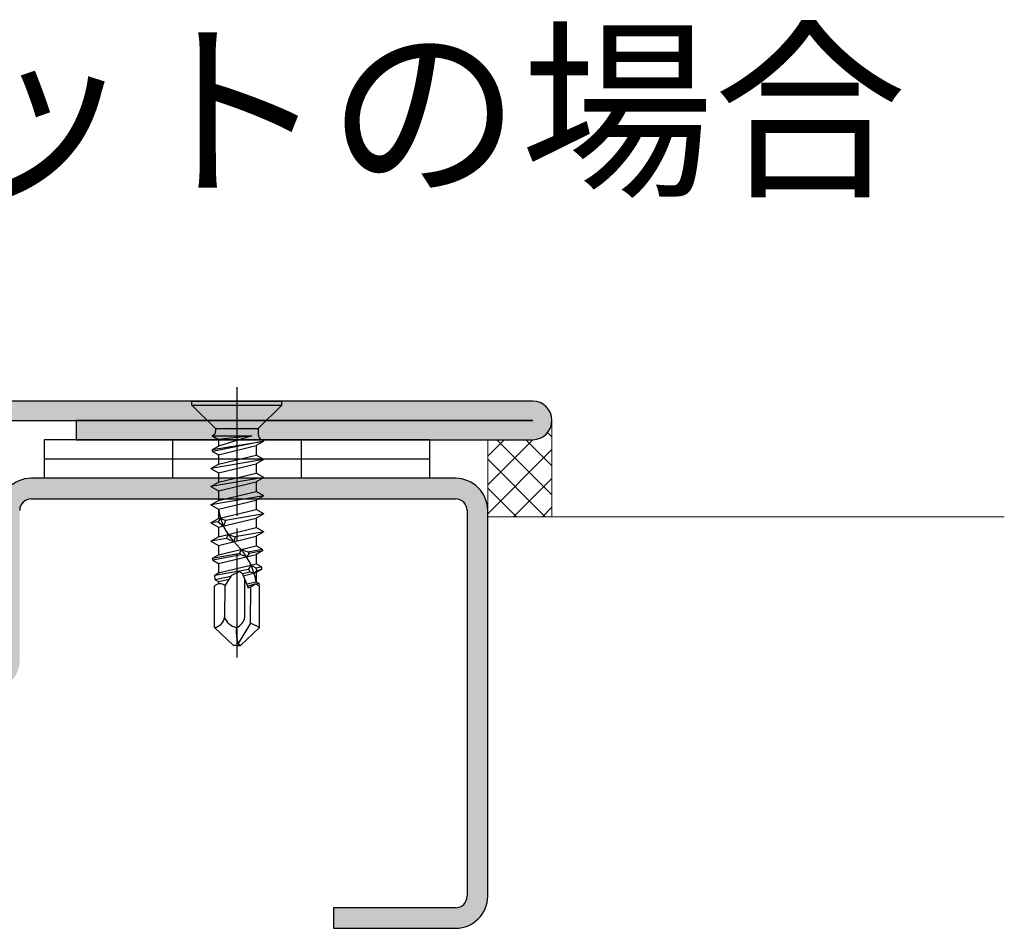
# Model space of a CAD drawing. Extents: x 0 to 1050, y 0 to 1583.
# Drawn here: x 702 to 779, y 1224 to 1295 of the extents above; entities that cross this region are included whole.
import ezdxf

# ---------------------------------------------------------------- set-up
doc = ezdxf.new("R2010")
doc.units = 0
doc.linetypes.add('YCENTER_1', pattern=[13, 10, -1, 1, -1])
doc.linetypes.add('YHIDDEN_1', pattern=[4, 3, -1])
for name, color, linetype, lineweight in [('USER1', 3, 'CONTINUOUS', 13), ('YKK_11', 7, 'CONTINUOUS', 30), ('YKK_11E', 7, 'CONTINUOUS', 13), ('YKK_13', 4, 'CONTINUOUS', 30), ('YSS_K', 3, 'CONTINUOUS', 13)]:
    doc.layers.add(name, color=color, linetype=linetype, lineweight=lineweight)
doc.styles.add('text-b', font='txt', dxfattribs={"bigfont": 'extfont2.shx'})

msp = doc.modelspace()

# ---------------------------------------------------------------- hatches: boundary and pattern name
at = {"layer": 'YKK_11'}
h = msp.add_hatch(color=256, dxfattribs=at)
h.dxf.hatch_style = 1
h.set_gradient(color1=(255, 127, 223), color2=(255, 127, 223), tint=1)
edge = h.paths.add_edge_path()
edge.add_line((742.0911087179701, 1264.999999999999), (662.0911087179703, 1264.999999999999))
edge.add_arc((662.0911087179703, 1263.499999999999), 1.5, 90, 270)
edge.add_line((662.0911087179703, 1261.999999999999), (669.6911087179707, 1261.999999999999))
edge.add_arc((669.6911087179707, 1261.099999999998), 0.9000000000005456, 7.219114195322618e-12, 90, ccw=False)
edge.add_line((670.591108717971, 1261.099999999999), (670.5911087179703, 1250.899999999999))
edge.add_arc((669.6911087179707, 1250.899999999999), 0.8999999999996362, -90, 0, ccw=False)
edge.add_line((669.6911087179707, 1249.999999999999), (623.0911087179724, 1250))
edge.add_arc((623.0911087179724, 1248.499999999999), 1.500000000000227, 90, 270)
edge.add_line((623.0911087179724, 1246.999999999999), (631.5911087179703, 1246.999999999999))
edge.add_line((631.5911087179703, 1246.999999999999), (631.5911087179703, 1248.499999999999))
edge.add_line((631.5911087179703, 1248.499999999999), (623.9911087179707, 1248.499999999999))
edge.add_line((623.9911087179707, 1248.499999999999), (669.6911087179707, 1248.499999999999))
edge.add_arc((669.6911087179707, 1250.899999999999), 2.399999999999636, 270, 360.0000000000027)
edge.add_line((672.0911087179701, 1250.899999999999), (672.0911087179697, 1261.1))
edge.add_arc((669.6911087179707, 1261.099999999999), 2.399999999999181, 359.9999999999973, 450)
edge.add_line((669.6911087179707, 1263.499999999999), (706.5911087179703, 1263.499999999999))
edge.add_line((706.5911087179703, 1263.499999999999), (706.5911087179703, 1261.999999999999))
edge.add_line((706.5911087179703, 1261.999999999999), (742.0911087179701, 1261.999999999999))
edge.add_arc((742.0911087179701, 1263.499999999999), 1.5, 270, 450)
h = msp.add_hatch(color=256, dxfattribs=at)
h.dxf.hatch_style = 1
h.set_gradient(color1=(0, 255, 255), color2=(0, 255, 255), tint=1)
edge = h.paths.add_edge_path()
edge.add_line((738.5910414256487, 1226.499964307861), (738.59107960236, 1256.499962519721))
edge.add_arc((736.0910812613553, 1256.499967198676), 2.499998341009076, 359.9998927661774, 449.9999653937417)
edge.add_line((736.0910827713368, 1258.999965539685), (703.0911120868911, 1259.000007519129))
edge.add_arc((703.0911121613727, 1256.500007593611), 2.499999925518481, 90.00000170698227, 180.0002787851036)
edge.add_line((700.5911122358838, 1256.499995429316), (700.5911128442435, 1244.899974758407))
edge.add_arc((699.6911184041701, 1244.899976496465), 0.8999944400750352, 269.99996197869274, 359.9998893511291, ccw=False)
edge.add_line((699.6911178069362, 1243.99998205639), (661.091095576397, 1244.000031134405))
edge.add_arc((661.0910956508782, 1241.500031208887), 2.499999925518481, 90.00000170698227, 180.0002787851036)
edge.add_line((658.5910957253891, 1241.500019044592), (658.5910918213557, 1226.500050456218))
edge.add_arc((661.0910901623606, 1226.500045777264), 2.49999834100909, 179.9998927661779, 269.9999653937423)
edge.add_line((661.0910886523789, 1224.000047436255), (676.5910877285067, 1224.000027788609))
edge.add_line((676.5910877285067, 1224.000027788609), (676.5910897566588, 1225.600033796757))
edge.add_line((676.5910897566588, 1225.600033796757), (661.0911070801421, 1225.60005339074))
edge.add_arc((661.0910994775791, 1226.500054889797), 0.900001499089016, 180.0004113658159, 270.00048399337936, ccw=False)
edge.add_line((660.1910979785134, 1226.500048428067), (660.1911169386813, 1241.50001701642))
edge.add_arc((661.0911266375527, 1241.500015278334), 0.9000096988733204, 89.99996197869422, 179.9998893511302, ccw=False)
edge.add_line((661.0911272347968, 1242.400024977207), (699.6911036889715, 1242.39997589925))
edge.add_arc((699.6911036144666, 1244.899975824745), 2.499999925495203, 270.0000017075263, 359.999929079962)
edge.add_line((702.1911035399597, 1244.899972730275), (702.1911181903488, 1256.499962883588))
edge.add_arc((703.0911278892204, 1256.499961145501), 0.9000096988733204, 89.9999619786933, 179.9998893511288, ccw=False)
edge.add_line((703.0911284864641, 1257.399970844374), (736.0911101198799, 1257.399929067567))
edge.add_arc((736.0910948342893, 1256.499935197904), 0.8999938697930828, -0.0010457451248271354, 89.99902688243873, ccw=False)
edge.add_line((736.9910887039322, 1256.499918771489), (736.9910659887396, 1226.499981594762))
edge.add_arc((736.091071548666, 1226.499983332819), 0.8999944400750635, 269.9999619786918, 359.9998893511273, ccw=False)
edge.add_line((736.0910709514328, 1225.599988892744), (726.5910410001005, 1225.600000934888))
edge.add_line((726.5910410001005, 1225.600000934889), (726.5910389719293, 1223.999979667953))
edge.add_line((726.5910389719293, 1223.999979667953), (736.0910415746602, 1223.999967476836))
edge.add_arc((736.0910415001551, 1226.499967402331), 2.499999925495196, 270.0000017075263, 359.9999290799622)

# ---------------------------------------------------------------- linework, layer by layer
for p, q in [((742.0911087179701, 1264.999999999999), (662.0911087179703, 1264.999999999999)), ((662.0911087179703, 1263.499999999999), (742.0911087179701, 1263.499999999999)), ((742.0911087179701, 1263.499999999999), (706.5911087179703, 1263.499999999999)), ((706.5911087179703, 1263.499999999999), (706.5911087179703, 1261.999999999999)), ((706.5911087179703, 1261.999999999999), (742.0911087179701, 1261.999999999999))]:
    msp.add_line(p, q, dxfattribs=at)
msp.add_arc((742.0911087179701, 1263.499999999999), 1.500000000000007, 270, 90, dxfattribs=at)
at = {"layer": 'YKK_11E', "linetype": 'ByBlock', "lineweight": -2, "ltscale": 0.5}
for p, q in [((736.0910828113513, 1258.999965466836), (703.0911118113513, 1259.000007466836)), ((703.0911288113513, 1257.399970466836), (736.0911098113513, 1257.399929466836)), ((736.9910888113513, 1256.499918466836), (736.9910658113513, 1226.499981466836)), ((738.5910418113514, 1226.499964466836), (738.5910798113513, 1256.499962466836)), ((726.5910408113513, 1225.600000466836), (726.5910388113513, 1223.999979466836)), ((736.0910708113513, 1225.599988466836), (726.5910408113513, 1225.600000466836)), ((726.5910388113513, 1223.999979466836), (736.0910418113514, 1223.999967466836))]:
    msp.add_line(p, q, dxfattribs=at)
for centre, radius, start, end in [((703.0911119698304, 1256.500007308329), 2.500000158507196, 90.00000363207606, 180.0002713870065), ((736.0910819028584, 1256.499967558338), 2.499997908498085, 359.9998833112699, 89.99997917885919), ((703.0911279084148, 1256.499960369771), 0.9000100970658298, 89.99994251791077, 179.9998664981704), ((736.0910945643022, 1256.49993521976), 0.8999942472048627, 359.9989334689012, 89.99902933650418), ((736.0910416528587, 1226.499967625331), 2.50000015849469, 270.0000036323835, 359.9999276126361), ((736.0910712142979, 1226.499983063891), 0.8999945970548953, 269.9999743474671, 359.9998983277275)]:
    msp.add_arc(centre, radius, start, end, dxfattribs=at)
at = {"layer": 'YKK_13', "linetype": 'YCENTER_1'}
msp.add_line((719.0910754619168, 1266.084799310325), (719.0910591285837, 1245.055506645762), dxfattribs=at)
at = {"layer": 'YKK_13'}
for p, q in [((715.5910741289335, 1264.700009977131), (717.4310741287495, 1262.860004310648)), ((715.5910744622669, 1265.000003643768), (722.5910744615671, 1265.000003643768)), ((715.5910744622669, 1264.700003643797), (715.5910744622669, 1265.000003643768)), ((715.5910744622669, 1264.700003643797), (722.5910744615671, 1264.700003643797)), ((722.5910744615671, 1264.700003643797), (720.7510724617509, 1262.860001643981)), ((722.5910744615671, 1264.700003643797), (722.5910744615671, 1265.000003643768)), ((717.1596057954434, 1262.30738397737), (717.6469631287282, 1262.026022310731)), ((717.1596411287769, 1262.30738397737), (717.2644104620992, 1262.367874977364)), ((717.1596411287769, 1262.30738397737), (720.238605128469, 1262.30738397737)), ((717.4310724620829, 1262.859241310648), (717.4310721287497, 1262.656546977335)), ((717.4310724620829, 1262.860004310648), (720.7510724617509, 1262.860001643981)), ((720.238605128469, 1262.30738397737), (717.6469631287282, 1262.026022310731)), ((720.238605128469, 1262.30738397737), (717.6469687953944, 1261.50860797745)), ((720.7510724617509, 1262.860001643981), (720.7510721284174, 1262.413305310692)), ((704.0911202304351, 1261.999964140421), (704.0911202304351, 1260.499964140421)), ((734.0911202304367, 1261.999964140421), (704.0911202304351, 1261.999964140421)), ((717.2003017954393, 1261.250713644143), (721.1820031283746, 1261.875846310747)), ((721.1820031283746, 1261.875846310747), (717.2003017954393, 1261.090980310825)), ((717.2003017954393, 1261.250713644143), (717.6469791287282, 1261.50861297745)), ((717.6469654620613, 1262.026020977398), (717.6469687953944, 1261.50860797745)), ((717.6469791287282, 1260.833106644184), (720.5969811284331, 1261.53811331078)), ((721.1820031283746, 1261.875846310747), (720.5969761284332, 1261.53810331078)), ((720.5969761284332, 1261.538110977447), (720.5969761284332, 1260.803616310854)), ((721.1819674617078, 1261.875846310747), (721.0010617950592, 1261.980297977403)), ((734.0911202304367, 1260.499964140421), (734.0911202304367, 1261.999964140421)), ((717.2003017954393, 1261.090980310825), (717.2003017954393, 1261.250713644143)), ((717.2003017954393, 1261.090980310825), (717.6469791287282, 1260.833106644184)), ((717.6469587953948, 1260.833116644184), (717.6469637953946, 1260.098624644257)), ((717.6469741287277, 1260.098629644258), (720.5969761284332, 1260.803616310854)), ((721.1819624617077, 1260.465862977554), (720.5969711284328, 1260.803626644187)), ((704.0911190653936, 1260.499964140421), (704.0911190653936, 1258.999964140421)), ((734.0911190653956, 1260.499964140421), (704.0911190653936, 1260.499964140421)), ((734.0911202304367, 1260.499964140421), (704.0911202304351, 1260.499964140421)), ((721.1819777950412, 1260.465852977554), (717.0619621287865, 1259.760858644291)), ((717.0619824621199, 1259.760871310958), (717.6469741287277, 1260.098629644258)), ((717.6469741287277, 1259.423123310992), (720.5969761284332, 1260.128129977588)), ((721.1819981283742, 1260.465862977554), (720.5969711284328, 1260.128119977588)), ((720.5969751284327, 1260.128128644254), (720.5969751284327, 1259.393633977661)), ((734.0911190653956, 1258.999964140421), (734.0911190653956, 1260.499964140421)), ((717.061941795453, 1259.760871310958), (717.6469741287277, 1259.423123310992)), ((721.181976461708, 1259.055870644361), (717.0619611287865, 1258.350876311099)), ((717.6469577953948, 1259.423134310992), (717.6469627953948, 1258.688642311065)), ((717.6469727953944, 1258.688647311065), (720.5969751284327, 1259.393633977661)), ((721.1819614617079, 1259.055880644362), (720.5969697950995, 1259.393644310995)), ((721.1819967950408, 1259.055880644362), (720.5969697950995, 1258.718137644396)), ((734.0911190653956, 1258.999964140421), (704.0911190653936, 1258.999964140421)), ((717.0619407954532, 1258.350888977766), (717.6469727953944, 1258.013140977799)), ((717.06198146212, 1258.350888977766), (717.6469727953944, 1258.688647311065)), ((717.6469727953944, 1258.013140977799), (720.5969751284327, 1258.718147644396)), ((720.5969737950995, 1258.718146311062), (720.5969737950995, 1257.983651644469)), ((721.1819754617076, 1257.645888311169), (717.0619601287867, 1256.940893977907)), ((717.646956462061, 1258.013151977799), (717.6469617953948, 1257.278659977873)), ((717.6469717953946, 1257.278664977873), (720.5969737950995, 1257.983651644469)), ((721.1819601283746, 1257.64589831117), (720.5969687950998, 1257.983661644469)), ((721.1819957950411, 1257.64589831117), (720.5969687950998, 1257.308155311203)), ((717.0619397954532, 1256.940906644573), (717.6469717953946, 1256.603158311273)), ((717.0619804621195, 1256.940906644573), (717.6469717953946, 1257.278664977873)), ((717.6469717953946, 1256.603158311273), (720.5969737950995, 1257.308165311203)), ((720.5969727950996, 1257.308163644537), (720.5969727950996, 1256.573669311277)), ((717.6469554620613, 1256.603169644607), (717.6469604620614, 1255.86867764468)), ((717.6469707953947, 1255.86868264468), (720.5969727950996, 1256.573669311277)), ((721.1819744617078, 1256.235905644644), (718.2056304620053, 1255.726610311361)), ((721.1819591283742, 1256.235915977977), (720.5969677950998, 1256.573679311276)), ((721.1819947950412, 1256.235915977977), (720.5969677950998, 1255.89817297801)), ((717.061938795453, 1255.530924311381), (717.6469707953947, 1255.193175978082)), ((717.6168407953978, 1255.625859978038), (717.0619591287863, 1255.530911644714)), ((717.0619794621198, 1255.530924311381), (717.6469707953947, 1255.86868264468)), ((717.8018041287123, 1255.905684311343), (717.6168407953978, 1255.625859978038)), ((717.6168407953978, 1255.625859978038), (718.0377327953557, 1255.286562311406)), ((717.6469707953947, 1255.193175978082), (720.5969727950996, 1255.898182978011)), ((717.8018041287123, 1255.905684311343), (718.2056304620053, 1255.726610311361)), ((718.2056304620053, 1255.726610311361), (718.0377327953557, 1255.286562311406)), ((720.5969717950998, 1255.898181311344), (720.5969717950998, 1255.163686978084)), ((717.0619781287863, 1254.120941978189), (717.6469697953947, 1254.458700311488)), ((717.6469544620613, 1255.193187311414), (717.6469594620613, 1254.458695311488)), ((717.6469697953947, 1254.458700311488), (720.5969717950998, 1255.163686978084)), ((717.6469697953947, 1253.783193644889), (720.5969717950998, 1254.488200644819)), ((718.2838987953309, 1254.330020978168), (718.4021617953191, 1254.639174978137)), ((718.4021617953191, 1254.639174978137), (718.9401721285985, 1254.442318978156)), ((718.9401721285985, 1254.442318978156), (718.8504547952742, 1254.070808978194)), ((721.1819734617079, 1254.825923311451), (718.9401721285985, 1254.442318978156)), ((721.1819581283743, 1254.825933644784), (720.5969667950993, 1255.163696978085)), ((721.1819937950412, 1254.825933644784), (720.5969667950993, 1254.488190644819)), ((720.5969707950998, 1254.488198978152), (720.5969707950998, 1253.753704644892)), ((717.0619374621195, 1254.120941978189), (717.6469697953947, 1253.783193644889)), ((718.2838987953309, 1254.330020978168), (717.061957795453, 1254.120929311522)), ((717.6469534620613, 1253.783204978223), (717.6469584620613, 1253.048712978296)), ((717.6469684620614, 1253.048717978296), (720.5969707950998, 1253.753704644892)), ((718.8504547952742, 1254.070808978194), (718.2838987953309, 1254.330020978168)), ((721.0619534617198, 1253.485238978252), (720.5969654617661, 1253.753714644892)), ((717.2005581287726, 1252.790972644988), (719.3241664618936, 1253.17279064495)), ((717.2005581287726, 1252.790972644988), (717.6469684620614, 1253.048717978296)), ((719.4051447952188, 1253.035810978297), (717.2201114621039, 1252.619642645006)), ((717.6469684620614, 1252.373211311696), (720.5969707950998, 1253.078218311626)), ((719.3241664618936, 1253.17279064495), (719.4130807952178, 1253.47078064492)), ((719.4051447952188, 1253.035810978297), (719.3241664618936, 1253.17279064495)), ((719.830103461843, 1252.894948311645), (719.4051447952188, 1253.035810978297)), ((719.4130807952178, 1253.47078064492), (719.9485397951644, 1253.285050644939)), ((720.0396221284886, 1253.156655311618), (719.830103461843, 1252.894948311645)), ((719.9485397951644, 1253.285050644939), (721.0619534617198, 1253.485238978252)), ((719.9485397951644, 1253.285050644939), (720.0396221284886, 1253.156655311618)), ((721.0741564617188, 1253.353695978265), (720.0396221284886, 1253.156655311618)), ((721.0741564617188, 1253.353695978265), (720.5969654617661, 1253.078207978293)), ((720.5969694617665, 1253.07821664496), (720.5969694617665, 1252.3437223117)), ((721.0619534617198, 1253.485238978252), (721.0741564617188, 1253.353695978265)), ((717.2201114621039, 1252.619642645006), (717.2005581287726, 1252.790972644988)), ((717.2201114621039, 1252.619642645006), (717.6469684620614, 1252.373211311696)), ((717.646952128728, 1252.37322264503), (717.6469574620613, 1251.638730645103)), ((717.6469674620612, 1251.638735645103), (720.5969694617665, 1252.3437223117)), ((720.0207637951571, 1251.94488431174), (720.1823964618077, 1252.24464831171)), ((720.1823964618077, 1252.24464831171), (720.5541747951038, 1252.038918645064)), ((720.9913941283936, 1252.115995645056), (720.5969644617661, 1252.343732311699)), ((717.366913128756, 1251.477039645119), (720.0207637951571, 1251.94488431174)), ((717.366913128756, 1251.477039645119), (717.6469674620612, 1251.638735645103)), ((717.4034654620856, 1251.103806645157), (717.366913128756, 1251.477039645119)), ((718.1636854620095, 1250.642851645203), (718.6790161286248, 1251.458791645122)), ((718.6790161286248, 1251.458791645122), (719.2802457952312, 1251.737923978427)), ((719.2802457952312, 1251.737923978427), (719.4949667952101, 1251.609091311773)), ((719.4949667952101, 1251.609091311773), (719.7955867951796, 1250.879039645179)), ((720.1089714618151, 1251.70174697843), (719.5112131285413, 1251.569636978443)), ((719.5715251285354, 1251.423169978459), (720.5969694617665, 1251.668235978434)), ((720.1089714618151, 1251.70174697843), (720.0207637951571, 1251.94488431174)), ((720.4224774617837, 1251.626534978438), (720.1089714618151, 1251.70174697843)), ((720.6203134617641, 1251.814757978419), (720.4224774617837, 1251.626534978438)), ((720.5541747951038, 1252.038918645064), (720.9913941283936, 1252.115995645056)), ((720.5541747951038, 1252.038918645064), (720.6203134617641, 1251.814757978419)), ((720.9937381283936, 1251.897287978411), (720.5969644617661, 1251.6682256451)), ((720.5969684617662, 1251.668234311767), (720.5969684617662, 1250.933739978507)), ((720.9937381283936, 1251.897287978411), (720.6203134617641, 1251.814757978419)), ((720.9913941283936, 1252.115995645056), (720.9937381283936, 1251.897287978411)), ((718.6253744619635, 1251.373858978463), (717.4034654620856, 1251.103806645157)), ((717.4034654620856, 1251.103806645157), (717.6469674620612, 1250.963228978504)), ((717.6469511287278, 1250.963239978504), (717.646952462061, 1250.783444645189)), ((717.6469674620612, 1250.963228978504), (718.4938567953099, 1251.165622978484)), ((718.1366877953454, 1250.6665606452), (718.1166147953478, 1248.20670097878)), ((719.7086441285218, 1248.206699645447), (719.7086441285218, 1251.090178645158)), ((719.7955867951796, 1250.879039645179), (719.9673637951628, 1250.492541645218)), ((720.5969684617662, 1250.933739978507), (719.8505544618409, 1250.755362311858)), ((720.4093307951183, 1250.726764978528), (719.9103231285015, 1250.620882645206)), ((719.9673637951628, 1250.492541645218), (720.2894504617972, 1250.642851645203)), ((720.2894504617972, 1250.642851645203), (720.5041714617755, 1250.793151311855)), ((720.8435374617414, 1250.598525645208), (720.5041714617755, 1250.793151311855)), ((720.808689461745, 1250.811502978519), (720.5630531284364, 1250.759382645191)), ((720.808689461745, 1250.811502978519), (720.5969634617662, 1250.933749978507)), ((720.808689461745, 1250.811502978519), (720.8014574617459, 1250.622658311872)), ((717.3385607954256, 1247.398522978861), (717.3385391287587, 1250.598525311874)), ((720.1518767951442, 1247.739203645494), (720.1654664618095, 1250.584991311875)), ((720.8435621284084, 1247.398522978861), (720.8435511284082, 1250.598517645207)), ((720.1518767951442, 1247.739203645494), (719.1854557952406, 1246.160469978985)), ((720.8435621284084, 1247.398522978861), (720.1518767951442, 1247.739203645494)), ((718.8159694619444, 1246.000003645667), (717.3385607954256, 1247.398522978861)), ((719.3661587952228, 1246.000003645667), (720.8435621284084, 1247.398522978861)), ((719.1854557952406, 1246.160469978985), (719.3661587952228, 1246.000003645667)), ((719.0910667952503, 1246.000003645667), (718.8159694619444, 1246.000003645667)), ((719.0910667952503, 1246.000003645667), (719.3661587952228, 1246.000003645667))]:
    msp.add_line(p, q, dxfattribs=at)
at = {"layer": 'YKK_13', "linetype": 'YHIDDEN_1'}
for p, q in [((714.0911202304367, 1260.499964140421), (714.0911202304367, 1261.999964140421)), ((724.0911202304369, 1261.999964140421), (724.0911202304369, 1260.499964140421)), ((714.0911190653956, 1258.999964140421), (714.0911190653956, 1260.499964140421)), ((724.0911190653956, 1260.499964140421), (724.0911190653956, 1258.999964140421))]:
    msp.add_line(p, q, dxfattribs=at)
at = {"layer": 'YKK_13'}
for centre, radius, start, end in [((717.0977387954493, 1262.656547310668), 0.3333333333, 300.0009849999969, 359.9999560000034), ((721.2510721283674, 1262.413304977359), 0.49999999995, 179.9999560000034, 239.9986410000089), ((722.331201461593, 1257.277187644539), 4.732489999526751, 188.1881319999971, 226.7913099999926), ((715.1197491289807, 1249.922589311942), 5.569771666109689, 10.45962100000206, 44.51945000000613), ((717.7723877953821, 1250.224591311911), 0.5727576666093909, 46.90673799999319, 139.2419739999707), ((717.2177454621042, 1248.293452645438), 0.9030459999096954, 277.6886170000072, 354.4873499999928), ((719.2963554618962, 1248.628819645404), 1.252984999874701, 199.687533000007, 259.079933999994), ((718.6461487952946, 1248.395586978761), 1.079154666558751, 292.4923680000136, 349.9194450000008), ((721.5277017950066, 1247.025212312232), 2.496776999750321, 171.4010579999931, 200.2638239999931)]:
    msp.add_arc(centre, radius, start, end, dxfattribs=at)
at = {"layer": 'YSS_K', "linetype": 'Continuous', "ltscale": 0.5}
for p, q in [((743.5910136425942, 1263.483111628616), (743.5911087179704, 1263.483206703992)), ((743.5911087179703, 1262.213827346708), (743.2532804007469, 1262.551655663931)), ((738.5911181786869, 1258.483216164708), (742.1079970893535, 1262.000095075375)), ((738.5911181786869, 1260.728280194975), (739.8628379837107, 1261.999999999999)), ((743.5911087179703, 1257.723699286173), (739.3148080041445, 1261.999999999999)), ((743.5911087179703, 1259.96876331644), (741.5598720344119, 1261.999999999999)), ((738.5911181786869, 1256.238152134441), (743.5911087179703, 1261.238142673724)), ((743.069699491986, 1256.00004448189), (738.5911181786867, 1260.47862579519)), ((740.5980745564036, 1256.00004448189), (743.5911087179703, 1258.993078643457)), ((740.8246354617188, 1256.00004448189), (738.591118178687, 1258.233561764922)), ((742.8431385866709, 1256.00004448189), (743.5911087179703, 1256.748014613189))]:
    msp.add_line(p, q, dxfattribs=at)
at = {"layer": 'YSS_K'}
for p, q in [((743.5911087179703, 1263.499999999999), (743.5911087179703, 1256.00002224094)), ((738.5911181786869, 1256.00004448189), (738.5911181786869, 1261.999999999999)), ((738.5911181786869, 1256.00002224094), (743.5911087179703, 1256.00002224094)), ((738.5911181786869, 1256.00002224094), (778.7748776774852, 1256.00002224094))]:
    msp.add_line(p, q, dxfattribs=at)

# ---------------------------------------------------------------- texts
at = {"layer": 'USER1', "style": 'text-b'}
msp.add_text('●下枠フラットの場合\u3000', height=11, dxfattribs=at).set_placement((621.0910922490402, 1282.062499999999))

doc.saveas('drawing.dxf')
